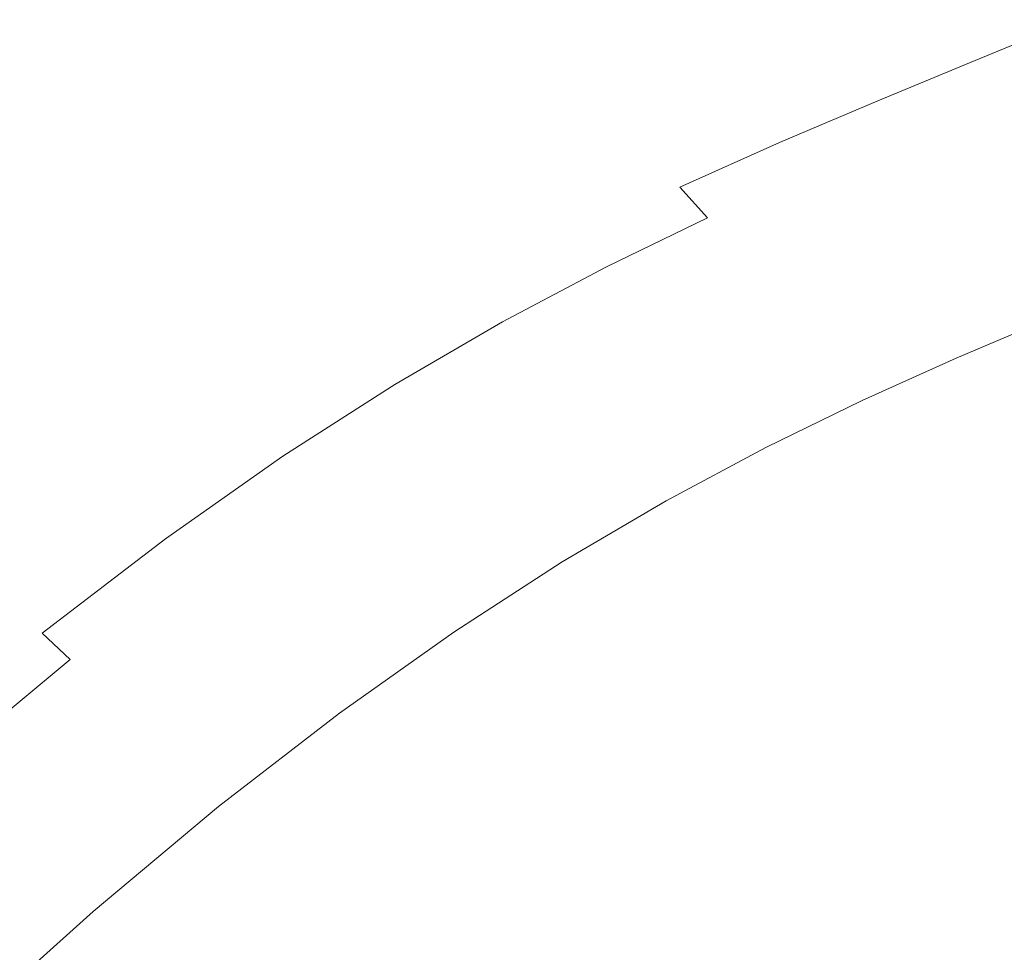
# Model space of a CAD drawing. Extents: x 139 to 599, y 338 to 800.
# Drawn here: x 353 to 359, y 590 to 595 of the extents above; entities that cross this region are included whole.
import ezdxf

# ---------------------------------------------------------------- set-up
doc = ezdxf.new("R2010")
doc.units = 0
doc.header["$LTSCALE"] = 500
doc.header["$MEASUREMENT"] = 0
doc.layers.add('NOVOTERM_CERAMIKA', color=7, linetype='Continuous')

msp = doc.modelspace()

# ---------------------------------------------------------------- linework, layer by layer
at = {"layer": 'NOVOTERM_CERAMIKA', "lineweight": 0}
for points, invisible_edges in [([(352.5282, 592.8456, 339.0921), (343.8989, 601.0497, 339.0921), (344.7083, 603.1479, 339.0921), (353.1857, 595.6353, 339.0921)], 15), ([(361.3238, 596.3981, 339.0921), (361.1774, 593.9012, 339.0921), (353.4788, 598.3406, 339.0921), (353.777, 600.5496, 339.0921)], 15), ([(361.0338, 590.8195, 339.0921), (353.1857, 595.6353, 339.0921), (353.4788, 598.3406, 339.0921), (361.1774, 593.9012, 339.0921)], 15), ([(353.3645, 596.7025, 352.8426), (352.5684, 596.4321, 352.8426), (353.9709, 595.103, 352.6691), (354.692, 595.4229, 352.6691)], 15), ([(352.5684, 596.4321, 352.8426), (351.7599, 596.1138, 352.8426), (353.232, 594.7357, 352.6691), (353.9709, 595.103, 352.6691)], 15), ([(356.0953, 595.9607, 352.6691), (356.7812, 595.251, 352.4714), (357.4248, 595.5106, 352.4714), (356.7847, 596.1984, 352.6691)], 15), ([(351.7599, 596.1138, 352.8426), (350.9362, 595.7368, 352.8426), (352.4716, 594.3112, 352.6691), (353.232, 594.7357, 352.6691)], 15), ([(358.7037, 596.0124, 352.4714), (358.0642, 595.7612, 352.4714), (358.3851, 595.384, 352.2485), (359.0047, 595.6397, 352.2485)], 15), ([(355.399, 595.7055, 352.6691), (356.1294, 594.973, 352.4714), (356.7812, 595.251, 352.4714), (356.0953, 595.9607, 352.6691)], 15), ([(357.4248, 595.5106, 352.4714), (357.7655, 595.1284, 352.2485), (358.3851, 595.384, 352.2485), (358.0642, 595.7612, 352.4714)], 15), ([(354.692, 595.4229, 352.6691), (355.4652, 594.6669, 352.4714), (356.1294, 594.973, 352.4714), (355.399, 595.7055, 352.6691)], 15), ([(360.6712, 586.9507, 339.0921), (352.5282, 592.8456, 339.0921), (353.1857, 595.6353, 339.0921), (361.0338, 590.8195, 339.0921)], 15), ([(359.0047, 595.6397, 352.2485), (358.3851, 595.384, 352.2485), (358.5611, 595.1628, 351.9994), (359.1747, 595.416, 351.9994)], 15), ([(356.7812, 595.251, 352.4714), (357.1414, 594.8632, 352.2485), (357.7655, 595.1284, 352.2485), (357.4248, 595.5106, 352.4714)], 15), ([(354.692, 595.4229, 352.6691), (353.9709, 595.103, 352.6691), (354.7843, 594.3232, 352.4714), (355.4652, 594.6669, 352.4714)], 15), ([(357.7655, 595.1284, 352.2485), (357.9475, 594.9096, 351.9994), (358.5611, 595.1628, 351.9994), (358.3851, 595.384, 352.2485)], 13), ([(359.3279, 595.2144, 351.7231), (359.1747, 595.416, 351.9994), (358.5611, 595.1628, 351.9994), (358.7198, 594.9634, 351.7231)], 13), ([(356.1294, 594.973, 352.4714), (356.5085, 594.5792, 352.2485), (357.1414, 594.8632, 352.2485), (356.7812, 595.251, 352.4714)], 15), ([(359.465, 595.0339, 351.4126), (359.3279, 595.2144, 351.7231), (358.7198, 594.9634, 351.7231), (358.8618, 594.785, 351.4126)], 15), ([(357.1414, 594.8632, 352.2485), (357.3294, 594.6469, 351.9994), (357.9475, 594.9096, 351.9994), (357.7655, 595.1284, 352.2485)], 13), ([(358.1117, 594.7125, 351.7231), (358.7198, 594.9634, 351.7231), (358.5611, 595.1628, 351.9994), (357.9475, 594.9096, 351.9994)], 15), ([(353.9709, 595.103, 352.6691), (353.232, 594.7357, 352.6691), (354.0827, 593.9324, 352.4714), (354.7843, 594.3232, 352.4714)], 15), ([(355.4652, 594.6669, 352.4714), (355.8622, 594.2668, 352.2485), (356.5085, 594.5792, 352.2485), (356.1294, 594.973, 352.4714)], 15), ([(358.2585, 594.536, 351.4126), (358.8618, 594.785, 351.4126), (358.7198, 594.9634, 351.7231), (358.1117, 594.7125, 351.7231)], 15), ([(357.4989, 594.452, 351.7231), (358.1117, 594.7125, 351.7231), (357.9475, 594.9096, 351.9994), (357.3294, 594.6469, 351.9994)], 15), ([(356.5085, 594.5792, 352.2485), (356.7022, 594.3652, 351.9994), (357.3294, 594.6469, 351.9994), (357.1414, 594.8632, 352.2485)], 13), ([(358.3888, 594.3795, 351.0608), (358.9877, 594.6266, 351.0608), (358.8618, 594.785, 351.4126), (358.2585, 594.536, 351.4126)], 15), ([(353.232, 594.7357, 352.6691), (352.4716, 594.3112, 352.6691), (353.356, 593.485, 352.4714), (354.0827, 593.9324, 352.4714)], 15), ([(357.6506, 594.2775, 351.4126), (358.2585, 594.536, 351.4126), (358.1117, 594.7125, 351.7231), (357.4989, 594.452, 351.7231)], 15), ([(355.4652, 594.6669, 352.4714), (354.7843, 594.3232, 352.4714), (355.1983, 593.9166, 352.2485), (355.8622, 594.2668, 352.2485)], 15), ([(356.8769, 594.1724, 351.7231), (357.4989, 594.452, 351.7231), (357.3294, 594.6469, 351.9994), (356.7022, 594.3652, 351.9994)], 15), ([(355.8622, 594.2668, 352.2485), (356.0614, 594.0551, 351.9994), (356.7022, 594.3652, 351.9994), (356.5085, 594.5792, 352.2485)], 15), ([(358.5031, 594.2422, 350.6607), (359.0982, 594.4879, 350.6607), (358.9877, 594.6266, 351.0608), (358.3888, 594.3795, 351.0608)], 15), ([(357.7851, 594.1227, 351.0608), (358.3888, 594.3795, 351.0608), (358.2585, 594.536, 351.4126), (357.6506, 594.2775, 351.4126)], 15), ([(357.0332, 593.9998, 351.4126), (357.6506, 594.2775, 351.4126), (357.4989, 594.452, 351.7231), (356.8769, 594.1724, 351.7231)], 15), ([(358.5031, 594.2422, 350.6607), (358.6021, 594.1233, 350.2053), (359.1939, 594.3675, 350.2053), (359.0982, 594.4879, 350.6607)], 15), ([(354.7843, 594.3232, 352.4714), (354.0827, 593.9324, 352.4714), (354.5121, 593.5192, 352.2485), (355.1983, 593.9166, 352.2485)], 15), ([(356.2409, 593.8641, 351.7231), (356.8769, 594.1724, 351.7231), (356.7022, 594.3652, 351.9994), (356.0614, 594.0551, 351.9994)], 13), ([(357.9032, 593.987, 350.6607), (358.5031, 594.2422, 350.6607), (358.3888, 594.3795, 351.0608), (357.7851, 594.1227, 351.0608)], 15), ([(358.6021, 594.1233, 350.2053), (358.6865, 594.022, 349.6876), (359.2755, 594.265, 349.6876), (359.1939, 594.3675, 350.2053)], 15), ([(352.4716, 594.3112, 352.6691), (351.6862, 593.8195, 352.6691), (352.6002, 592.9713, 352.4714), (353.356, 593.485, 352.4714)], 15), ([(355.8622, 594.2668, 352.2485), (355.1983, 593.9166, 352.2485), (355.4024, 593.7068, 351.9994), (356.0614, 594.0551, 351.9994)], 15), ([(357.1718, 593.8467, 351.0608), (357.7851, 594.1227, 351.0608), (357.6506, 594.2775, 351.4126), (357.0332, 593.9998, 351.4126)], 15), ([(358.6865, 594.022, 349.6876), (358.7569, 593.9374, 349.1004), (359.3435, 594.1796, 349.1004), (359.2755, 594.265, 349.6876)], 15), ([(357.9032, 593.987, 350.6607), (358.0054, 593.8694, 350.2053), (358.6021, 594.1233, 350.2053), (358.5031, 594.2422, 350.6607)], 15), ([(356.4016, 593.6933, 351.4126), (357.0332, 593.9998, 351.4126), (356.8769, 594.1724, 351.7231), (356.2409, 593.8641, 351.7231)], 11), ([(357.2935, 593.7125, 350.6607), (357.9032, 593.987, 350.6607), (357.7851, 594.1227, 351.0608), (357.1718, 593.8467, 351.0608)], 15), ([(358.0054, 593.8694, 350.2053), (358.0925, 593.7692, 349.6876), (358.6865, 594.022, 349.6876), (358.6021, 594.1233, 350.2053)], 15), ([(356.2409, 593.8641, 351.7231), (356.0614, 594.0551, 351.9994), (355.4024, 593.7068, 351.9994), (355.5864, 593.5177, 351.7231)], 15), ([(358.0925, 593.7692, 349.6876), (358.1652, 593.6856, 349.1004), (358.7569, 593.9374, 349.1004), (358.6865, 594.022, 349.6876)], 15), ([(356.5441, 593.5419, 351.0608), (357.1718, 593.8467, 351.0608), (357.0332, 593.9998, 351.4126), (356.4016, 593.6933, 351.4126)], 15), ([(357.2935, 593.7125, 350.6607), (357.3988, 593.5961, 350.2053), (358.0054, 593.8694, 350.2053), (357.9032, 593.987, 350.6607)], 15), ([(354.0827, 593.9324, 352.4714), (353.356, 593.485, 352.4714), (353.7993, 593.065, 352.2485), (354.5121, 593.5192, 352.2485)], 15), ([(355.1983, 593.9166, 352.2485), (354.5121, 593.5192, 352.2485), (354.7206, 593.3112, 351.9994), (355.4024, 593.7068, 351.9994)], 15), ([(358.1652, 593.6856, 349.1004), (358.2241, 593.6179, 348.4369), (358.8139, 593.8689, 348.4369), (358.7569, 593.9374, 349.1004)], 15), ([(356.4016, 593.6933, 351.4126), (356.2409, 593.8641, 351.7231), (355.5864, 593.5177, 351.7231), (355.7511, 593.3485, 351.4126)], 13), ([(356.6691, 593.4089, 350.6607), (357.2935, 593.7125, 350.6607), (357.1718, 593.8467, 351.0608), (356.5441, 593.5419, 351.0608)], 15), ([(357.3988, 593.5961, 350.2053), (357.4886, 593.497, 349.6876), (358.0925, 593.7692, 349.6876), (358.0054, 593.8694, 350.2053)], 15), ([(358.2699, 593.5652, 347.6899), (358.8582, 593.8156, 347.6899), (358.8139, 593.8689, 348.4369), (358.2241, 593.6179, 348.4369)], 15), ([(350.872, 593.2506, 352.6691), (351.811, 592.3818, 352.4714), (352.6002, 592.9713, 352.4714), (351.6862, 593.8195, 352.6691)], 15), ([(357.4886, 593.497, 349.6876), (357.5635, 593.4144, 349.1004), (358.1652, 593.6856, 349.1004), (358.0925, 593.7692, 349.6876)], 15), ([(358.3044, 593.5253, 346.8854), (358.8917, 593.7753, 346.8854), (358.8582, 593.8156, 347.6899), (358.2699, 593.5652, 347.6899)], 15), ([(358.3294, 593.4962, 346.0491), (358.9159, 593.7458, 346.0491), (358.8917, 593.7753, 346.8854), (358.3044, 593.5253, 346.8854)], 15), ([(355.5864, 593.5177, 351.7231), (355.4024, 593.7068, 351.9994), (354.7206, 593.3112, 351.9994), (354.9087, 593.1235, 351.7231)], 15), ([(356.6691, 593.4089, 350.6607), (356.7774, 593.2938, 350.2053), (357.3988, 593.5961, 350.2053), (357.2935, 593.7125, 350.6607)], 15), ([(358.3467, 593.4754, 345.207), (358.9326, 593.7249, 345.207), (358.9159, 593.7458, 346.0491), (358.3294, 593.4962, 346.0491)], 15), ([(358.3467, 593.4754, 345.207), (358.358, 593.4609, 344.3849), (358.9435, 593.7102, 344.3849), (358.9326, 593.7249, 345.207)], 15), ([(358.358, 593.4609, 344.3849), (358.3652, 593.4504, 343.6086), (358.9504, 593.6996, 343.6086), (358.9435, 593.7102, 344.3849)], 15), ([(356.5441, 593.5419, 351.0608), (356.4016, 593.6933, 351.4126), (355.7511, 593.3485, 351.4126), (355.8971, 593.1984, 351.0608)], 15), ([(357.5635, 593.4144, 349.1004), (357.6242, 593.3473, 348.4369), (358.2241, 593.6179, 348.4369), (358.1652, 593.6856, 349.1004)], 15), ([(358.3652, 593.4504, 343.6086), (358.37, 593.4417, 342.9039), (358.955, 593.6908, 342.9039), (358.9504, 593.6996, 343.6086)], 15), ([(358.37, 593.4417, 342.9039), (358.3742, 593.4327, 342.2968), (358.959, 593.6817, 342.2968), (358.955, 593.6908, 342.9039)], 15), ([(358.3797, 593.4211, 341.8131), (358.9642, 593.6699, 341.8131), (358.959, 593.6817, 342.2968), (358.3742, 593.4327, 342.2968)], 15), ([(358.3864, 593.4068, 341.4379), (358.9706, 593.6555, 341.4379), (358.9642, 593.6699, 341.8131), (358.3797, 593.4211, 341.8131)], 15), ([(358.3944, 593.3896, 341.1561), (358.9782, 593.6382, 341.1561), (358.9706, 593.6555, 341.4379), (358.3864, 593.4068, 341.4379)], 15), ([(356.7774, 593.2938, 350.2053), (356.8697, 593.1957, 349.6876), (357.4886, 593.497, 349.6876), (357.3988, 593.5961, 350.2053)], 15), ([(357.6714, 593.2952, 347.6899), (358.2699, 593.5652, 347.6899), (358.2241, 593.6179, 348.4369), (357.6242, 593.3473, 348.4369)], 15), ([(358.4039, 593.3695, 340.9529), (358.9872, 593.6178, 340.9529), (358.9782, 593.6382, 341.1561), (358.3944, 593.3896, 341.1561)], 15), ([(358.4039, 593.3695, 340.9529), (358.4148, 593.3462, 340.8132), (358.9975, 593.5943, 340.8132), (358.9872, 593.6178, 340.9529)], 15), ([(358.4148, 593.3462, 340.8132), (358.4272, 593.3197, 340.7222), (359.0093, 593.5676, 340.7222), (358.9975, 593.5943, 340.8132)], 15), ([(354.5121, 593.5192, 352.2485), (353.7993, 593.065, 352.2485), (354.0117, 592.8584, 351.9994), (354.7206, 593.3112, 351.9994)], 15), ([(355.7511, 593.3485, 351.4126), (355.5864, 593.5177, 351.7231), (354.9087, 593.1235, 351.7231), (355.0769, 592.9557, 351.4126)], 13), ([(356.6691, 593.4089, 350.6607), (356.5441, 593.5419, 351.0608), (355.8971, 593.1984, 351.0608), (356.0253, 593.0668, 350.6607)], 15), ([(357.7069, 593.2558, 346.8854), (358.3044, 593.5253, 346.8854), (358.2699, 593.5652, 347.6899), (357.6714, 593.2952, 347.6899)], 15), ([(357.7327, 593.2269, 346.0491), (358.3294, 593.4962, 346.0491), (358.3044, 593.5253, 346.8854), (357.7069, 593.2558, 346.8854)], 15), ([(358.4272, 593.3197, 340.7222), (358.4412, 593.2898, 340.6649), (359.0226, 593.5374, 340.6649), (359.0093, 593.5676, 340.7222)], 13), ([(358.4412, 593.2898, 340.6649), (358.4569, 593.2564, 340.6264), (359.0374, 593.5036, 340.6264), (359.0226, 593.5374, 340.6649)], 15), ([(353.356, 593.485, 352.4714), (352.6002, 592.9713, 352.4714), (353.0555, 592.5447, 352.2485), (353.7993, 593.065, 352.2485)], 15), ([(356.8697, 593.1957, 349.6876), (356.9467, 593.1138, 349.1004), (357.5635, 593.4144, 349.1004), (357.4886, 593.497, 349.6876)], 15), ([(357.7505, 593.2064, 345.207), (358.3467, 593.4754, 345.207), (358.3294, 593.4962, 346.0491), (357.7327, 593.2269, 346.0491)], 15), ([(357.7505, 593.2064, 345.207), (357.7622, 593.192, 344.3849), (358.358, 593.4609, 344.3849), (358.3467, 593.4754, 345.207)], 15), ([(357.7622, 593.192, 344.3849), (357.7697, 593.1816, 343.6086), (358.3652, 593.4504, 343.6086), (358.358, 593.4609, 344.3849)], 15), ([(358.4742, 593.2194, 340.5916), (359.0539, 593.4662, 340.5916), (359.0374, 593.5036, 340.6264), (358.4569, 593.2564, 340.6264)], 15), ([(358.525, 593.1207, 340.5607), (359.0989, 593.3723, 340.5607), (359.0539, 593.4662, 340.5916), (358.4742, 593.2194, 340.5916)], 15), ([(356.6691, 593.4089, 350.6607), (356.0253, 593.0668, 350.6607), (356.1363, 592.9528, 350.2053), (356.7774, 593.2938, 350.2053)], 15), ([(356.9467, 593.1138, 349.1004), (357.0091, 593.0475, 348.4369), (357.6242, 593.3473, 348.4369), (357.5635, 593.4144, 349.1004)], 15), ([(357.7697, 593.1816, 343.6086), (357.7747, 593.1731, 342.9039), (358.37, 593.4417, 342.9039), (358.3652, 593.4504, 343.6086)], 15), ([(357.7747, 593.1731, 342.9039), (357.7791, 593.1641, 342.2968), (358.3742, 593.4327, 342.2968), (358.37, 593.4417, 342.9039)], 15), ([(357.7849, 593.1527, 341.8131), (358.3797, 593.4211, 341.8131), (358.3742, 593.4327, 342.2968), (357.7791, 593.1641, 342.2968)], 15), ([(357.792, 593.1385, 341.4379), (358.3864, 593.4068, 341.4379), (358.3797, 593.4211, 341.8131), (357.7849, 593.1527, 341.8131)], 15), ([(357.8004, 593.1215, 341.1561), (358.3944, 593.3896, 341.1561), (358.3864, 593.4068, 341.4379), (357.792, 593.1385, 341.4379)], 15), ([(355.8971, 593.1984, 351.0608), (355.7511, 593.3485, 351.4126), (355.0769, 592.9557, 351.4126), (355.2261, 592.8069, 351.0608)], 15), ([(357.0576, 592.996, 347.6899), (357.6714, 593.2952, 347.6899), (357.6242, 593.3473, 348.4369), (357.0091, 593.0475, 348.4369)], 15), ([(357.8103, 593.1016, 340.9529), (358.4039, 593.3695, 340.9529), (358.3944, 593.3896, 341.1561), (357.8004, 593.1215, 341.1561)], 15), ([(357.8103, 593.1016, 340.9529), (357.8218, 593.0786, 340.8132), (358.4148, 593.3462, 340.8132), (358.4039, 593.3695, 340.9529)], 15), ([(357.8218, 593.0786, 340.8132), (357.8349, 593.0524, 340.7222), (358.4272, 593.3197, 340.7222), (358.4148, 593.3462, 340.8132)], 15), ([(358.6407, 592.9026, 340.5335), (359.1993, 593.1692, 340.5336), (359.0989, 593.3723, 340.5607), (358.525, 593.1207, 340.5607)], 15), ([(354.9087, 593.1235, 351.7231), (354.7206, 593.3112, 351.9994), (354.0117, 592.8584, 351.9994), (354.2031, 592.6721, 351.7231)], 15), ([(356.7774, 593.2938, 350.2053), (356.1363, 592.9528, 350.2053), (356.2309, 592.8555, 349.6876), (356.8697, 593.1957, 349.6876)], 15), ([(357.0941, 592.9569, 346.8854), (357.7069, 593.2558, 346.8854), (357.6714, 593.2952, 347.6899), (357.0576, 592.996, 347.6899)], 15), ([(357.8349, 593.0524, 340.7222), (357.8497, 593.0228, 340.6649), (358.4412, 593.2898, 340.6649), (358.4272, 593.3197, 340.7222)], 13), ([(357.8497, 593.0228, 340.6649), (357.8661, 592.9898, 340.6264), (358.4569, 593.2564, 340.6264), (358.4412, 593.2898, 340.6649)], 15), ([(357.1206, 592.9283, 346.0491), (357.7327, 593.2269, 346.0491), (357.7069, 593.2558, 346.8854), (357.0941, 592.9569, 346.8854)], 15), ([(357.1389, 592.908, 345.207), (357.7505, 593.2064, 345.207), (357.7327, 593.2269, 346.0491), (357.1206, 592.9283, 346.0491)], 15), ([(357.1389, 592.908, 345.207), (357.151, 592.8939, 344.3849), (357.7622, 593.192, 344.3849), (357.7505, 593.2064, 345.207)], 15), ([(357.8844, 592.9531, 340.5916), (358.4742, 593.2194, 340.5916), (358.4569, 593.2564, 340.6264), (357.8661, 592.9898, 340.6264)], 15), ([(357.9405, 592.8496, 340.5606), (358.525, 593.1207, 340.5607), (358.4742, 593.2194, 340.5916), (357.8844, 592.9531, 340.5916)], 15), ([(356.0253, 593.0668, 350.6607), (355.8971, 593.1984, 351.0608), (355.2261, 592.8069, 351.0608), (355.3571, 592.6763, 350.6607)], 15), ([(356.8697, 593.1957, 349.6876), (356.2309, 592.8555, 349.6876), (356.3098, 592.7745, 349.1004), (356.9467, 593.1138, 349.1004)], 15), ([(357.151, 592.8939, 344.3849), (357.1588, 592.8836, 343.6086), (357.7697, 593.1816, 343.6086), (357.7622, 593.192, 344.3849)], 15), ([(357.1588, 592.8836, 343.6086), (357.164, 592.8751, 342.9039), (357.7747, 593.1731, 342.9039), (357.7697, 593.1816, 343.6086)], 15), ([(357.164, 592.8751, 342.9039), (357.1687, 592.8663, 342.2968), (357.7791, 593.1641, 342.2968), (357.7747, 593.1731, 342.9039)], 15), ([(357.1747, 592.855, 341.8131), (357.7849, 593.1527, 341.8131), (357.7791, 593.1641, 342.2968), (357.1687, 592.8663, 342.2968)], 15), ([(357.1821, 592.8409, 341.4379), (357.792, 593.1385, 341.4379), (357.7849, 593.1527, 341.8131), (357.1747, 592.855, 341.8131)], 15), ([(358.8529, 592.5071, 340.5101), (359.382, 592.8043, 340.5104), (359.1993, 593.1692, 340.5336), (358.6407, 592.9026, 340.5335)], 15), ([(355.0769, 592.9557, 351.4126), (354.9087, 593.1235, 351.7231), (354.2031, 592.6721, 351.7231), (354.3744, 592.5054, 351.4126)], 13), ([(356.9467, 593.1138, 349.1004), (356.3098, 592.7745, 349.1004), (356.3737, 592.7087, 348.4369), (357.0091, 593.0475, 348.4369)], 15), ([(357.191, 592.8242, 341.1561), (357.8004, 593.1215, 341.1561), (357.792, 593.1385, 341.4379), (357.1821, 592.8409, 341.4379)], 15), ([(357.2014, 592.8046, 340.9529), (357.8103, 593.1016, 340.9529), (357.8004, 593.1215, 341.1561), (357.191, 592.8242, 341.1561)], 15), ([(357.2014, 592.8046, 340.9529), (357.2135, 592.7818, 340.8132), (357.8218, 593.0786, 340.8132), (357.8103, 593.1016, 340.9529)], 15), ([(358.0703, 592.6157, 340.5334), (358.6407, 592.9026, 340.5335), (358.525, 593.1207, 340.5607), (357.9405, 592.8496, 340.5606)], 15), ([(353.7993, 593.065, 352.2485), (353.0555, 592.5447, 352.2485), (353.2708, 592.3392, 351.9994), (354.0117, 592.8584, 351.9994)], 15), ([(356.0253, 593.0668, 350.6607), (355.3571, 592.6763, 350.6607), (355.4705, 592.5632, 350.2053), (356.1363, 592.9528, 350.2053)], 15), ([(357.0576, 592.996, 347.6899), (357.0091, 593.0475, 348.4369), (356.3737, 592.7087, 348.4369), (356.4234, 592.6577, 347.6899)], 15), ([(357.2135, 592.7818, 340.8132), (357.2273, 592.7559, 340.7222), (357.8349, 593.0524, 340.7222), (357.8218, 593.0786, 340.8132)], 15), ([(357.2273, 592.7559, 340.7222), (357.2428, 592.7267, 340.6649), (357.8497, 593.0228, 340.6649), (357.8349, 593.0524, 340.7222)], 13), ([(357.2428, 592.7267, 340.6649), (357.2601, 592.6941, 340.6264), (357.8661, 592.9898, 340.6264), (357.8497, 593.0228, 340.6649)], 15), ([(351.811, 592.3818, 352.4714), (352.2762, 591.9489, 352.2485), (353.0555, 592.5447, 352.2485), (352.6002, 592.9713, 352.4714)], 15), ([(357.0941, 592.9569, 346.8854), (357.0576, 592.996, 347.6899), (356.4234, 592.6577, 347.6899), (356.4609, 592.619, 346.8854)], 15), ([(357.2793, 592.6579, 340.5916), (357.8844, 592.9531, 340.5916), (357.8661, 592.9898, 340.6264), (357.2601, 592.6941, 340.6264)], 15), ([(355.2261, 592.8069, 351.0608), (355.0769, 592.9557, 351.4126), (354.3744, 592.5054, 351.4126), (354.5263, 592.3576, 351.0608)], 15), ([(356.1363, 592.9528, 350.2053), (355.4705, 592.5632, 350.2053), (355.5671, 592.4668, 349.6876), (356.2309, 592.8555, 349.6876)], 15), ([(357.1206, 592.9283, 346.0491), (357.0941, 592.9569, 346.8854), (356.4609, 592.619, 346.8854), (356.4881, 592.5907, 346.0491)], 15), ([(357.1389, 592.908, 345.207), (357.1206, 592.9283, 346.0491), (356.4881, 592.5907, 346.0491), (356.5069, 592.5706, 345.207)], 15), ([(357.1389, 592.908, 345.207), (356.5069, 592.5706, 345.207), (356.5193, 592.5565, 344.3849), (357.151, 592.8939, 344.3849)], 15), ([(357.3388, 592.5521, 340.5606), (357.9405, 592.8496, 340.5606), (357.8844, 592.9531, 340.5916), (357.2793, 592.6579, 340.5916)], 15), ([(358.31, 592.1884, 340.5098), (358.8529, 592.5071, 340.5101), (358.6407, 592.9026, 340.5335), (358.0703, 592.6157, 340.5334)], 15), ([(359.8676, 582.0922, 339.0921), (351.1364, 590.3833, 339.0921), (352.5282, 592.8456, 339.0921), (360.6712, 586.9507, 339.0921)], 15), ([(354.2031, 592.6721, 351.7231), (354.0117, 592.8584, 351.9994), (353.2708, 592.3392, 351.9994), (353.465, 592.1538, 351.7231)], 15), ([(356.2309, 592.8555, 349.6876), (355.5671, 592.4668, 349.6876), (355.6477, 592.3864, 349.1004), (356.3098, 592.7745, 349.1004)], 15), ([(357.151, 592.8939, 344.3849), (356.5193, 592.5565, 344.3849), (356.5273, 592.5463, 343.6086), (357.1588, 592.8836, 343.6086)], 15), ([(357.1588, 592.8836, 343.6086), (356.5273, 592.5463, 343.6086), (356.5327, 592.538, 342.9039), (357.164, 592.8751, 342.9039)], 15), ([(357.164, 592.8751, 342.9039), (356.5327, 592.538, 342.9039), (356.5376, 592.5293, 342.2968), (357.1687, 592.8663, 342.2968)], 15), ([(357.1747, 592.855, 341.8131), (357.1687, 592.8663, 342.2968), (356.5376, 592.5293, 342.2968), (356.5439, 592.5181, 341.8131)], 15), ([(357.1821, 592.8409, 341.4379), (357.1747, 592.855, 341.8131), (356.5439, 592.5181, 341.8131), (356.5518, 592.5044, 341.4379)], 15), ([(357.191, 592.8242, 341.1561), (357.1821, 592.8409, 341.4379), (356.5518, 592.5044, 341.4379), (356.5611, 592.4878, 341.1561)], 15), ([(357.4772, 592.3105, 340.5333), (358.0703, 592.6157, 340.5334), (357.9405, 592.8496, 340.5606), (357.3388, 592.5521, 340.5606)], 15), ([(355.3571, 592.6763, 350.6607), (355.2261, 592.8069, 351.0608), (354.5263, 592.3576, 351.0608), (354.6596, 592.2278, 350.6607)], 15), ([(356.3098, 592.7745, 349.1004), (355.6477, 592.3864, 349.1004), (355.713, 592.3212, 348.4369), (356.3737, 592.7087, 348.4369)], 15), ([(357.2014, 592.8046, 340.9529), (357.191, 592.8242, 341.1561), (356.5611, 592.4878, 341.1561), (356.5721, 592.4684, 340.9529)], 15), ([(357.2014, 592.8046, 340.9529), (356.5721, 592.4684, 340.9529), (356.5847, 592.446, 340.8132), (357.2135, 592.7818, 340.8132)], 15), ([(357.2135, 592.7818, 340.8132), (356.5847, 592.446, 340.8132), (356.5992, 592.4205, 340.7222), (357.2273, 592.7559, 340.7222)], 15), ([(357.2273, 592.7559, 340.7222), (356.5992, 592.4205, 340.7222), (356.6154, 592.3917, 340.6649), (357.2428, 592.7267, 340.6649)], 11), ([(357.2428, 592.7267, 340.6649), (356.6154, 592.3917, 340.6649), (356.6336, 592.3596, 340.6264), (357.2601, 592.6941, 340.6264)], 15), ([(354.3744, 592.5054, 351.4126), (354.2031, 592.6721, 351.7231), (353.465, 592.1538, 351.7231), (353.6387, 591.988, 351.4126)], 13), ([(355.3571, 592.6763, 350.6607), (354.6596, 592.2278, 350.6607), (354.7751, 592.1155, 350.2053), (355.4705, 592.5632, 350.2053)], 15), ([(356.4234, 592.6577, 347.6899), (356.3737, 592.7087, 348.4369), (355.713, 592.3212, 348.4369), (355.7639, 592.2705, 347.6899)], 15), ([(356.4609, 592.619, 346.8854), (356.4234, 592.6577, 347.6899), (355.7639, 592.2705, 347.6899), (355.8022, 592.2322, 346.8854)], 15), ([(357.2793, 592.6579, 340.5916), (357.2601, 592.6941, 340.6264), (356.6336, 592.3596, 340.6264), (356.6538, 592.3239, 340.5917)], 15), ([(357.3388, 592.5521, 340.5606), (357.2793, 592.6579, 340.5916), (356.6538, 592.3239, 340.5917), (356.7134, 592.2213, 340.5607)], 15), ([(356.4881, 592.5907, 346.0491), (356.4609, 592.619, 346.8854), (355.8022, 592.2322, 346.8854), (355.8299, 592.2041, 346.0491)], 15), ([(356.5069, 592.5706, 345.207), (356.4881, 592.5907, 346.0491), (355.8299, 592.2041, 346.0491), (355.8492, 592.1842, 345.207)], 15), ([(357.7328, 591.867, 340.5096), (358.31, 592.1884, 340.5098), (358.0703, 592.6157, 340.5334), (357.4772, 592.3105, 340.5333)], 15), ([(352.2762, 591.9489, 352.2485), (352.4937, 591.744, 351.9994), (353.2708, 592.3392, 351.9994), (353.0555, 592.5447, 352.2485)], 15), ([(355.4705, 592.5632, 350.2053), (354.7751, 592.1155, 350.2053), (354.8734, 592.0197, 349.6876), (355.5671, 592.4668, 349.6876)], 15), ([(356.5069, 592.5706, 345.207), (355.8492, 592.1842, 345.207), (355.8619, 592.1702, 344.3849), (356.5193, 592.5565, 344.3849)], 15), ([(356.5193, 592.5565, 344.3849), (355.8619, 592.1702, 344.3849), (355.8701, 592.1602, 343.6086), (356.5273, 592.5463, 343.6086)], 15), ([(356.5273, 592.5463, 343.6086), (355.8701, 592.1602, 343.6086), (355.8758, 592.152, 342.9039), (356.5327, 592.538, 342.9039)], 15), ([(356.5327, 592.538, 342.9039), (355.8758, 592.152, 342.9039), (355.881, 592.1435, 342.2968), (356.5376, 592.5293, 342.2968)], 15), ([(356.5439, 592.5181, 341.8131), (356.5376, 592.5293, 342.2968), (355.881, 592.1435, 342.2968), (355.8876, 592.1324, 341.8131)], 15), ([(357.4772, 592.3105, 340.5333), (357.3388, 592.5521, 340.5606), (356.7134, 592.2213, 340.5607), (356.8499, 591.9886, 340.5334)], 15), ([(354.5263, 592.3576, 351.0608), (354.3744, 592.5054, 351.4126), (353.6387, 591.988, 351.4126), (353.7928, 591.8409, 351.0608)], 15), ([(355.5671, 592.4668, 349.6876), (354.8734, 592.0197, 349.6876), (354.9555, 591.9399, 349.1004), (355.6477, 592.3864, 349.1004)], 15), ([(356.5518, 592.5044, 341.4379), (356.5439, 592.5181, 341.8131), (355.8876, 592.1324, 341.8131), (355.8958, 592.1189, 341.4378)], 15), ([(356.5611, 592.4878, 341.1561), (356.5518, 592.5044, 341.4379), (355.8958, 592.1189, 341.4378), (355.9056, 592.1027, 341.1561)], 15), ([(356.5721, 592.4684, 340.9529), (356.5611, 592.4878, 341.1561), (355.9056, 592.1027, 341.1561), (355.9171, 592.0836, 340.9529)], 15), ([(356.5721, 592.4684, 340.9529), (355.9171, 592.0836, 340.9529), (355.9304, 592.0615, 340.8132), (356.5847, 592.446, 340.8132)], 15), ([(358.31, 592.1884, 340.5098), (358.6955, 591.504, 340.4898), (359.1934, 591.8762, 340.4904), (358.8529, 592.5071, 340.5101)], 15), ([(356.5847, 592.446, 340.8132), (355.9304, 592.0615, 340.8132), (355.9455, 592.0364, 340.7223), (356.5992, 592.4205, 340.7222)], 15), ([(356.5992, 592.4205, 340.7222), (355.9455, 592.0364, 340.7223), (355.9626, 592.0081, 340.6649), (356.6154, 592.3917, 340.6649)], 11), ([(352.6898, 591.5591, 351.7231), (353.465, 592.1538, 351.7231), (353.2708, 592.3392, 351.9994), (352.4937, 591.744, 351.9994)], 15), ([(354.6596, 592.2278, 350.6607), (354.5263, 592.3576, 351.0608), (353.7928, 591.8409, 351.0608), (353.928, 591.7117, 350.6607)], 15), ([(355.6477, 592.3864, 349.1004), (354.9555, 591.9399, 349.1004), (355.022, 591.8751, 348.4369), (355.713, 592.3212, 348.4369)], 15), ([(356.6154, 592.3917, 340.6649), (355.9626, 592.0081, 340.6649), (355.9817, 591.9765, 340.6264), (356.6336, 592.3596, 340.6264)], 15), ([(356.6538, 592.3239, 340.5917), (356.6336, 592.3596, 340.6264), (355.9817, 591.9765, 340.6264), (356.0029, 591.9414, 340.5917)], 15), ([(355.7639, 592.2705, 347.6899), (355.713, 592.3212, 348.4369), (355.022, 591.8751, 348.4369), (355.0738, 591.8248, 347.6899)], 15), ([(356.7134, 592.2213, 340.5607), (356.6538, 592.3239, 340.5917), (356.0029, 591.9414, 340.5917), (356.0611, 591.8453, 340.5607)], 15), ([(357.7328, 591.867, 340.5096), (357.4772, 592.3105, 340.5333), (356.8499, 591.9886, 340.5334), (357.1008, 591.5622, 340.5098)], 15), ([(354.6596, 592.2278, 350.6607), (353.928, 591.7117, 350.6607), (354.0451, 591.6, 350.2053), (354.7751, 592.1155, 350.2053)], 15), ([(355.8022, 592.2322, 346.8854), (355.7639, 592.2705, 347.6899), (355.0738, 591.8248, 347.6899), (355.1128, 591.7867, 346.8854)], 15), ([(355.8299, 592.2041, 346.0491), (355.8022, 592.2322, 346.8854), (355.1128, 591.7867, 346.8854), (355.1411, 591.7589, 346.0491)], 15), ([(356.8499, 591.9886, 340.5334), (356.7134, 592.2213, 340.5607), (356.0611, 591.8453, 340.5607), (356.1914, 591.6304, 340.5335)], 15), ([(352.8652, 591.3938, 351.4126), (353.6387, 591.988, 351.4126), (353.465, 592.1538, 351.7231), (352.6898, 591.5591, 351.7231)], 11), ([(355.8492, 592.1842, 345.207), (355.8299, 592.2041, 346.0491), (355.1411, 591.7589, 346.0491), (355.1607, 591.7391, 345.207)], 15), ([(355.8492, 592.1842, 345.207), (355.1607, 591.7391, 345.207), (355.1737, 591.7253, 344.3849), (355.8619, 592.1702, 344.3849)], 15), ([(355.8619, 592.1702, 344.3849), (355.1737, 591.7253, 344.3849), (355.1822, 591.7154, 343.6086), (355.8701, 592.1602, 343.6086)], 15), ([(355.8701, 592.1602, 343.6086), (355.1822, 591.7154, 343.6086), (355.1881, 591.7073, 342.9039), (355.8758, 592.152, 342.9039)], 15), ([(357.7328, 591.867, 340.5096), (358.1441, 591.1557, 340.4894), (358.6955, 591.504, 340.4898), (358.31, 592.1884, 340.5098)], 15), ([(354.7751, 592.1155, 350.2053), (354.0451, 591.6, 350.2053), (354.1449, 591.5048, 349.6876), (354.8734, 592.0197, 349.6876)], 15), ([(355.8758, 592.152, 342.9039), (355.1881, 591.7073, 342.9039), (355.1935, 591.699, 342.2968), (355.881, 592.1435, 342.2968)], 15), ([(355.8876, 592.1324, 341.8131), (355.881, 592.1435, 342.2968), (355.1935, 591.699, 342.2968), (355.2004, 591.6882, 341.8131)], 15), ([(355.8958, 592.1189, 341.4378), (355.8876, 592.1324, 341.8131), (355.2004, 591.6882, 341.8131), (355.209, 591.6749, 341.4378)], 15), ([(355.9056, 592.1027, 341.1561), (355.8958, 592.1189, 341.4378), (355.209, 591.6749, 341.4378), (355.2193, 591.6589, 341.1561)], 15), ([(355.9171, 592.0836, 340.9529), (355.9056, 592.1027, 341.1561), (355.2193, 591.6589, 341.1561), (355.2314, 591.6402, 340.9529)], 15), ([(355.9171, 592.0836, 340.9529), (355.2314, 591.6402, 340.9529), (355.2454, 591.6186, 340.8132), (355.9304, 592.0615, 340.8132)], 15), ([(355.9304, 592.0615, 340.8132), (355.2454, 591.6186, 340.8132), (355.2612, 591.594, 340.7222), (355.9455, 592.0364, 340.7223)], 15), ([(355.9455, 592.0364, 340.7223), (355.2612, 591.594, 340.7222), (355.2792, 591.5662, 340.6649), (355.9626, 592.0081, 340.6649)], 11), ([(353.0208, 591.2471, 351.0608), (353.7928, 591.8409, 351.0608), (353.6387, 591.988, 351.4126), (352.8652, 591.3938, 351.4126)], 15), ([(354.8734, 592.0197, 349.6876), (354.1449, 591.5048, 349.6876), (354.2281, 591.4252, 349.1004), (354.9555, 591.9399, 349.1004)], 15), ([(355.9626, 592.0081, 340.6649), (355.2792, 591.5662, 340.6649), (355.2992, 591.5352, 340.6264), (355.9817, 591.9765, 340.6264)], 15), ([(356.0029, 591.9414, 340.5917), (355.9817, 591.9765, 340.6264), (355.2992, 591.5352, 340.6264), (355.3214, 591.5007, 340.5917)], 15), ([(357.1008, 591.5622, 340.5098), (356.8499, 591.9886, 340.5334), (356.1914, 591.6304, 340.5335), (356.4287, 591.2393, 340.5101)], 15), ([(354.9555, 591.9399, 349.1004), (354.2281, 591.4252, 349.1004), (354.2956, 591.3608, 348.4369), (355.022, 591.8751, 348.4369)], 15), ([(356.0611, 591.8453, 340.5607), (356.0029, 591.9414, 340.5917), (355.3214, 591.5007, 340.5917), (355.3788, 591.4116, 340.5607)], 15), ([(355.0738, 591.8248, 347.6899), (355.022, 591.8751, 348.4369), (354.2956, 591.3608, 348.4369), (354.3481, 591.3107, 347.6899)], 15), ([(356.1914, 591.6304, 340.5335), (356.0611, 591.8453, 340.5607), (355.3788, 591.4116, 340.5607), (355.5045, 591.2164, 340.5336)], 15), ([(357.7328, 591.867, 340.5096), (357.1008, 591.5622, 340.5098), (357.5034, 590.8789, 340.4898), (358.1441, 591.1557, 340.4894)], 15), ([(358.6955, 591.504, 340.4898), (359.2573, 590.5256, 340.4731), (359.6876, 590.9905, 340.4742), (359.1934, 591.8762, 340.4904)], 15), ([(353.1574, 591.1185, 350.6607), (353.928, 591.7117, 350.6607), (353.7928, 591.8409, 351.0608), (353.0208, 591.2471, 351.0608)], 15), ([(355.1128, 591.7867, 346.8854), (355.0738, 591.8248, 347.6899), (354.3481, 591.3107, 347.6899), (354.3876, 591.2729, 346.8854)], 15), ([(355.1411, 591.7589, 346.0491), (355.1128, 591.7867, 346.8854), (354.3876, 591.2729, 346.8854), (354.4164, 591.2452, 346.0491)], 15), ([(351.8874, 590.8925, 351.7231), (352.6898, 591.5591, 351.7231), (352.4937, 591.744, 351.9994), (351.69, 591.0768, 351.9994)], 15), ([(355.1607, 591.7391, 345.207), (355.1411, 591.7589, 346.0491), (354.4164, 591.2452, 346.0491), (354.4363, 591.2255, 345.207)], 15), ([(355.1607, 591.7391, 345.207), (354.4363, 591.2255, 345.207), (354.4496, 591.2119, 344.3849), (355.1737, 591.7253, 344.3849)], 15), ([(355.1737, 591.7253, 344.3849), (354.4496, 591.2119, 344.3849), (354.4583, 591.2021, 343.6086), (355.1822, 591.7154, 343.6086)], 15), ([(356.7211, 579.6354, 339.0921), (349.33, 582.9711, 339.0921), (342.9911, 591.6819, 339.0921), (348.2206, 589.5587, 339.0921)], 15), ([(353.1574, 591.1185, 350.6607), (353.2757, 591.007, 350.2053), (354.0451, 591.6, 350.2053), (353.928, 591.7117, 350.6607)], 15), ([(355.1822, 591.7154, 343.6086), (354.4583, 591.2021, 343.6086), (354.4644, 591.1942, 342.9039), (355.1881, 591.7073, 342.9039)], 15), ([(355.1881, 591.7073, 342.9039), (354.4644, 591.1942, 342.9039), (354.47, 591.186, 342.2968), (355.1935, 591.699, 342.2968)], 15), ([(355.2004, 591.6882, 341.8131), (355.1935, 591.699, 342.2968), (354.47, 591.186, 342.2968), (354.4774, 591.1754, 341.8131)], 15), ([(355.209, 591.6749, 341.4378), (355.2004, 591.6882, 341.8131), (354.4774, 591.1754, 341.8131), (354.4864, 591.1624, 341.4379)], 15), ([(355.2193, 591.6589, 341.1561), (355.209, 591.6749, 341.4378), (354.4864, 591.1624, 341.4379), (354.4972, 591.1469, 341.1561)], 15), ([(355.2314, 591.6402, 340.9529), (355.2193, 591.6589, 341.1561), (354.4972, 591.1469, 341.1561), (354.5099, 591.1286, 340.9529)], 15), ([(353.2757, 591.007, 350.2053), (353.3764, 590.912, 349.6876), (354.1449, 591.5048, 349.6876), (354.0451, 591.6, 350.2053)], 15), ([(355.2314, 591.6402, 340.9529), (354.5099, 591.1286, 340.9529), (354.5245, 591.1075, 340.8132), (355.2454, 591.6186, 340.8132)], 15), ([(355.2454, 591.6186, 340.8132), (354.5245, 591.1075, 340.8132), (354.5412, 591.0834, 340.7223), (355.2612, 591.594, 340.7222)], 15), ([(356.4287, 591.2393, 340.5101), (356.1914, 591.6304, 340.5335), (355.5045, 591.2164, 340.5336), (355.7314, 590.8638, 340.5104)], 15), ([(352.0641, 590.7275, 351.4126), (352.8652, 591.3938, 351.4126), (352.6898, 591.5591, 351.7231), (351.8874, 590.8925, 351.7231)], 13), ([(355.2612, 591.594, 340.7222), (354.5412, 591.0834, 340.7223), (354.56, 591.0563, 340.6649), (355.2792, 591.5662, 340.6649)], 11), ([(355.2792, 591.5662, 340.6649), (354.56, 591.0563, 340.6649), (354.581, 591.0259, 340.6264), (355.2992, 591.5352, 340.6264)], 15), ([(355.3214, 591.5007, 340.5917), (355.2992, 591.5352, 340.6264), (354.581, 591.0259, 340.6264), (354.6043, 590.9923, 340.5916)], 15), ([(357.1008, 591.5622, 340.5098), (356.4287, 591.2393, 340.5101), (356.808, 590.6143, 340.4904), (357.5034, 590.8789, 340.4898)], 15), ([(353.3764, 590.912, 349.6876), (353.4605, 590.8328, 349.1004), (354.2281, 591.4252, 349.1004), (354.1449, 591.5048, 349.6876)], 15), ([(355.3788, 591.4116, 340.5607), (355.3214, 591.5007, 340.5917), (354.6043, 590.9923, 340.5916), (354.6635, 590.9083, 340.5607)], 15), ([(358.1441, 591.1557, 340.4894), (358.7378, 590.1285, 340.4726), (359.2573, 590.5256, 340.4731), (358.6955, 591.504, 340.4898)], 15), ([(353.4605, 590.8328, 349.1004), (353.5287, 590.7686, 348.4369), (354.2956, 591.3608, 348.4369), (354.2281, 591.4252, 349.1004)], 15), ([(355.5045, 591.2164, 340.5336), (355.3788, 591.4116, 340.5607), (354.6635, 590.9083, 340.5607), (354.7922, 590.7271, 340.5337)], 15), ([(352.2208, 590.5812, 351.0608), (353.0208, 591.2471, 351.0608), (352.8652, 591.3938, 351.4126), (352.0641, 590.7275, 351.4126)], 11), ([(353.5817, 590.7186, 347.6899), (354.3481, 591.3107, 347.6899), (354.2956, 591.3608, 348.4369), (353.5287, 590.7686, 348.4369)], 15), ([(353.6216, 590.6809, 346.8854), (354.3876, 591.2729, 346.8854), (354.3481, 591.3107, 347.6899), (353.5817, 590.7186, 347.6899)], 15), ([(352.3583, 590.4528, 350.6607), (353.1574, 591.1185, 350.6607), (353.0208, 591.2471, 351.0608), (352.2208, 590.5812, 351.0608)], 15), ([(353.6507, 590.6533, 346.0491), (354.4164, 591.2452, 346.0491), (354.3876, 591.2729, 346.8854), (353.6216, 590.6809, 346.8854)], 15), ([(353.6709, 590.6337, 345.207), (354.4363, 591.2255, 345.207), (354.4164, 591.2452, 346.0491), (353.6507, 590.6533, 346.0491)], 15), ([(353.6709, 590.6337, 345.207), (353.6843, 590.6202, 344.3849), (354.4496, 591.2119, 344.3849), (354.4363, 591.2255, 345.207)], 15), ([(356.4287, 591.2393, 340.5101), (355.7314, 590.8638, 340.5104), (356.0927, 590.3025, 340.4911), (356.808, 590.6143, 340.4904)], 15), ([(353.6843, 590.6202, 344.3849), (353.6932, 590.6105, 343.6086), (354.4583, 591.2021, 343.6086), (354.4496, 591.2119, 344.3849)], 15), ([(353.6932, 590.6105, 343.6086), (353.6996, 590.6028, 342.9039), (354.4644, 591.1942, 342.9039), (354.4583, 591.2021, 343.6086)], 15), ([(353.6996, 590.6028, 342.9039), (353.7056, 590.5948, 342.2968), (354.47, 591.186, 342.2968), (354.4644, 591.1942, 342.9039)], 15), ([(353.7132, 590.5846, 341.8131), (354.4774, 591.1754, 341.8131), (354.47, 591.186, 342.2968), (353.7056, 590.5948, 342.2968)], 15), ([(353.7227, 590.5719, 341.4379), (354.4864, 591.1624, 341.4379), (354.4774, 591.1754, 341.8131), (353.7132, 590.5846, 341.8131)], 15), ([(353.734, 590.5568, 341.1561), (354.4972, 591.1469, 341.1561), (354.4864, 591.1624, 341.4379), (353.7227, 590.5719, 341.4379)], 15), ([(355.7314, 590.8638, 340.5104), (355.5045, 591.2164, 340.5336), (354.7922, 590.7271, 340.5337), (355.0239, 590.4012, 340.5106)], 15), ([(352.3583, 590.4528, 350.6607), (352.4774, 590.3416, 350.2053), (353.2757, 591.007, 350.2053), (353.1574, 591.1185, 350.6607)], 15), ([(353.7473, 590.5389, 340.9529), (354.5099, 591.1286, 340.9529), (354.4972, 591.1469, 341.1561), (353.734, 590.5568, 341.1561)], 15), ([(353.7473, 590.5389, 340.9529), (353.7627, 590.5184, 340.8132), (354.5245, 591.1075, 340.8132), (354.5099, 591.1286, 340.9529)], 15), ([(353.7627, 590.5184, 340.8132), (353.7802, 590.495, 340.7222), (354.5412, 591.0834, 340.7223), (354.5245, 591.1075, 340.8132)], 15), ([(358.1441, 591.1557, 340.4894), (357.5034, 590.8789, 340.4898), (358.0723, 589.8929, 340.4731), (358.7378, 590.1285, 340.4726)], 15), ([(353.7802, 590.495, 340.7222), (353.8, 590.4686, 340.6649), (354.56, 591.0563, 340.6649), (354.5412, 591.0834, 340.7223)], 13), ([(353.8, 590.4686, 340.6649), (353.8221, 590.4391, 340.6264), (354.581, 591.0259, 340.6264), (354.56, 591.0563, 340.6649)], 15), ([(352.4774, 590.3416, 350.2053), (352.5788, 590.2468, 349.6876), (353.3764, 590.912, 349.6876), (353.2757, 591.007, 350.2053)], 15), ([(353.8466, 590.4064, 340.5916), (354.6043, 590.9923, 340.5916), (354.581, 591.0259, 340.6264), (353.8221, 590.4391, 340.6264)], 15), ([(353.9121, 590.3232, 340.5607), (354.6635, 590.9083, 340.5607), (354.6043, 590.9923, 340.5916), (353.8466, 590.4064, 340.5916)], 15), ([(352.5788, 590.2468, 349.6876), (352.6635, 590.1678, 349.1004), (353.4605, 590.8328, 349.1004), (353.3764, 590.912, 349.6876)], 15), ([(354.0573, 590.1425, 340.5336), (354.7922, 590.7271, 340.5337), (354.6635, 590.9083, 340.5607), (353.9121, 590.3232, 340.5607)], 15), ([(355.7314, 590.8638, 340.5104), (355.0239, 590.4012, 340.5106), (355.3922, 589.884, 340.4914), (356.0927, 590.3025, 340.4911)], 15), ([(357.5034, 590.8789, 340.4898), (356.808, 590.6143, 340.4904), (357.3305, 589.7234, 340.4742), (358.0723, 589.8929, 340.4731)], 15), ([(352.6635, 590.1678, 349.1004), (352.7321, 590.1037, 348.4369), (353.5287, 590.7686, 348.4369), (353.4605, 590.8328, 349.1004)], 15), ([(352.7855, 590.0538, 347.6899), (353.5817, 590.7186, 347.6899), (353.5287, 590.7686, 348.4369), (352.7321, 590.1037, 348.4369)], 15), ([(352.8257, 590.0162, 346.8854), (353.6216, 590.6809, 346.8854), (353.5817, 590.7186, 347.6899), (352.7855, 590.0538, 347.6899)], 15), ([(352.855, 589.9886, 346.0491), (353.6507, 590.6533, 346.0491), (353.6216, 590.6809, 346.8854), (352.8257, 590.0162, 346.8854)], 15), ([(354.3208, 589.817, 340.5104), (355.0239, 590.4012, 340.5106), (354.7922, 590.7271, 340.5337), (354.0573, 590.1425, 340.5336)], 15), ([(352.8754, 589.9692, 345.207), (353.6709, 590.6337, 345.207), (353.6507, 590.6533, 346.0491), (352.855, 589.9886, 346.0491)], 15), ([(352.8754, 589.9692, 345.207), (352.889, 589.9557, 344.3849), (353.6843, 590.6202, 344.3849), (353.6709, 590.6337, 345.207)], 15), ([(352.889, 589.9557, 344.3849), (352.8981, 589.9463, 343.6086), (353.6932, 590.6105, 343.6086), (353.6843, 590.6202, 344.3849)], 15), ([(352.8981, 589.9463, 343.6086), (352.9047, 589.9387, 342.9039), (353.6996, 590.6028, 342.9039), (353.6932, 590.6105, 343.6086)], 15), ([(356.808, 590.6143, 340.4904), (356.0927, 590.3025, 340.4911), (356.5819, 589.5249, 340.4755), (357.3305, 589.7234, 340.4742)], 15), ([(352.9047, 589.9387, 342.9039), (352.911, 589.931, 342.2968), (353.7056, 590.5948, 342.2968), (353.6996, 590.6028, 342.9039)], 15), ([(352.919, 589.9211, 341.8131), (353.7132, 590.5846, 341.8131), (353.7056, 590.5948, 342.2968), (352.911, 589.931, 342.2968)], 15), ([(352.9289, 589.9088, 341.4379), (353.7227, 590.5719, 341.4379), (353.7132, 590.5846, 341.8131), (352.919, 589.9211, 341.8131)], 15), ([(352.9409, 589.8941, 341.1561), (353.734, 590.5568, 341.1561), (353.7227, 590.5719, 341.4379), (352.9289, 589.9088, 341.4379)], 15), ([(352.9548, 589.8768, 340.9529), (353.7473, 590.5389, 340.9529), (353.734, 590.5568, 341.1561), (352.9409, 589.8941, 341.1561)], 15), ([(352.9548, 589.8768, 340.9529), (352.9709, 589.8569, 340.8132), (353.7627, 590.5184, 340.8132), (353.7473, 590.5389, 340.9529)], 15), ([(352.9709, 589.8569, 340.8132), (352.9893, 589.8342, 340.7222), (353.7802, 590.495, 340.7222), (353.7627, 590.5184, 340.8132)], 15), ([(352.9893, 589.8342, 340.7222), (353.0101, 589.8087, 340.6649), (353.8, 590.4686, 340.6649), (353.7802, 590.495, 340.7222)], 13), ([(358.7378, 590.1285, 340.4726), (359.5403, 588.7377, 340.4587), (360.0258, 589.2158, 340.4595), (359.2573, 590.5256, 340.4731)], 15), ([(353.0101, 589.8087, 340.6649), (353.0332, 589.78, 340.6264), (353.8221, 590.4391, 340.6264), (353.8, 590.4686, 340.6649)], 15), ([(353.0589, 589.7484, 340.5916), (353.8466, 590.4064, 340.5916), (353.8221, 590.4391, 340.6264), (353.0332, 589.78, 340.6264)], 15), ([(356.7211, 579.6354, 339.0921), (348.2206, 589.5587, 339.0921), (351.1364, 590.3833, 339.0921), (359.8676, 582.0922, 339.0921)], 15), ([(353.133, 589.6639, 340.5607), (353.9121, 590.3232, 340.5607), (353.8466, 590.4064, 340.5916), (353.0589, 589.7484, 340.5916)], 15), ([(354.3208, 589.817, 340.5104), (354.7413, 589.2997, 340.4911), (355.3922, 589.884, 340.4914), (355.0239, 590.4012, 340.5106)], 15), ([(351.6608, 589.6088, 350.2053), (351.7627, 589.5143, 349.6876), (352.5788, 590.2468, 349.6876), (352.4774, 590.3416, 350.2053)], 15), ([(353.3012, 589.4771, 340.5335), (354.0573, 590.1425, 340.5336), (353.9121, 590.3232, 340.5607), (353.133, 589.6639, 340.5607)], 15), ([(356.0927, 590.3025, 340.4911), (355.3922, 589.884, 340.4914), (355.8943, 589.187, 340.4761), (356.5819, 589.5249, 340.4755)], 15), ([(351.7627, 589.5143, 349.6876), (351.8478, 589.4355, 349.1004), (352.6635, 590.1678, 349.1004), (352.5788, 590.2468, 349.6876)], 15), ([(351.8478, 589.4355, 349.1004), (351.9167, 589.3716, 348.4369), (352.7321, 590.1037, 348.4369), (352.6635, 590.1678, 349.1004)], 15), ([(353.6095, 589.1384, 340.5101), (354.3208, 589.817, 340.5104), (354.0573, 590.1425, 340.5336), (353.3012, 589.4771, 340.5335)], 15), ([(358.7378, 590.1285, 340.4726), (358.0723, 589.8929, 340.4731), (358.8219, 588.5585, 340.4595), (359.5403, 588.7377, 340.4587)], 15), ([(351.9703, 589.3218, 347.6899), (352.7855, 590.0538, 347.6899), (352.7321, 590.1037, 348.4369), (351.9167, 589.3716, 348.4369)], 15), ([(352.0108, 589.2843, 346.8854), (352.8257, 590.0162, 346.8854), (352.7855, 590.0538, 347.6899), (351.9703, 589.3218, 347.6899)], 15), ([(352.0402, 589.2569, 346.0491), (352.855, 589.9886, 346.0491), (352.8257, 590.0162, 346.8854), (352.0108, 589.2843, 346.8854)], 15), ([(352.0608, 589.2375, 345.207), (352.8754, 589.9692, 345.207), (352.855, 589.9886, 346.0491), (352.0402, 589.2569, 346.0491)], 15), ([(352.0608, 589.2375, 345.207), (352.0746, 589.2242, 344.3849), (352.889, 589.9557, 344.3849), (352.8754, 589.9692, 345.207)], 15), ([(352.0746, 589.2242, 344.3849), (352.0839, 589.2149, 343.6086), (352.8981, 589.9463, 343.6086), (352.889, 589.9557, 344.3849)], 15), ([(352.0839, 589.2149, 343.6086), (352.0907, 589.2075, 342.9039), (352.9047, 589.9387, 342.9039), (352.8981, 589.9463, 343.6086)], 15), ([(352.0907, 589.2075, 342.9039), (352.0972, 589.2001, 342.2968), (352.911, 589.931, 342.2968), (352.9047, 589.9387, 342.9039)], 15), ([(352.1057, 589.1905, 341.8131), (352.919, 589.9211, 341.8131), (352.911, 589.931, 342.2968), (352.0972, 589.2001, 342.2968)], 15), ([(352.1161, 589.1787, 341.4379), (352.9289, 589.9088, 341.4379), (352.919, 589.9211, 341.8131), (352.1057, 589.1905, 341.8131)], 15), ([(352.1286, 589.1645, 341.1561), (352.9409, 589.8941, 341.1561), (352.9289, 589.9088, 341.4379), (352.1161, 589.1787, 341.4379)], 15), ([(352.1432, 589.1478, 340.9529), (352.9548, 589.8768, 340.9529), (352.9409, 589.8941, 341.1561), (352.1286, 589.1645, 341.1561)], 15), ([(352.1432, 589.1478, 340.9529), (352.1601, 589.1286, 340.8132), (352.9709, 589.8569, 340.8132), (352.9548, 589.8768, 340.9529)], 15), ([(354.7413, 589.2997, 340.4911), (355.3351, 588.5997, 340.4755), (355.8943, 589.187, 340.4761), (355.3922, 589.884, 340.4914)], 15), ([(358.0723, 589.8929, 340.4731), (357.3305, 589.7234, 340.4742), (357.9973, 588.5349, 340.4612), (358.8219, 588.5585, 340.4595)], 15), ([(352.1601, 589.1286, 340.8132), (352.1794, 589.1068, 340.7222), (352.9893, 589.8342, 340.7222), (352.9709, 589.8569, 340.8132)], 15), ([(352.1794, 589.1068, 340.7222), (352.2011, 589.082, 340.6649), (353.0101, 589.8087, 340.6649), (352.9893, 589.8342, 340.7222)], 13), ([(352.2011, 589.082, 340.6649), (352.2254, 589.0544, 340.6264), (353.0332, 589.78, 340.6264), (353.0101, 589.8087, 340.6649)], 15), ([(353.6095, 589.1384, 340.5101), (354.1036, 588.5981, 340.4904), (354.7413, 589.2997, 340.4911), (354.3208, 589.817, 340.5104)], 15), ([(352.2523, 589.0238, 340.5916), (353.0589, 589.7484, 340.5916), (353.0332, 589.78, 340.6264), (352.2254, 589.0544, 340.6264)], 15), ([(352.3347, 588.938, 340.5606), (353.133, 589.6639, 340.5607), (353.0589, 589.7484, 340.5916), (352.2523, 589.0238, 340.5916)], 15), ([(357.3305, 589.7234, 340.4742), (356.5819, 589.5249, 340.4755), (357.1929, 588.5236, 340.4634), (357.9973, 588.5349, 340.4612)], 15), ([(352.5254, 588.745, 340.5334), (353.3012, 589.4771, 340.5335), (353.133, 589.6639, 340.5607), (352.3347, 588.938, 340.5606)], 15)]:
    msp.add_3dface(points, dxfattribs=dict(at, invisible_edges=invisible_edges))

doc.saveas('drawing.dxf')
